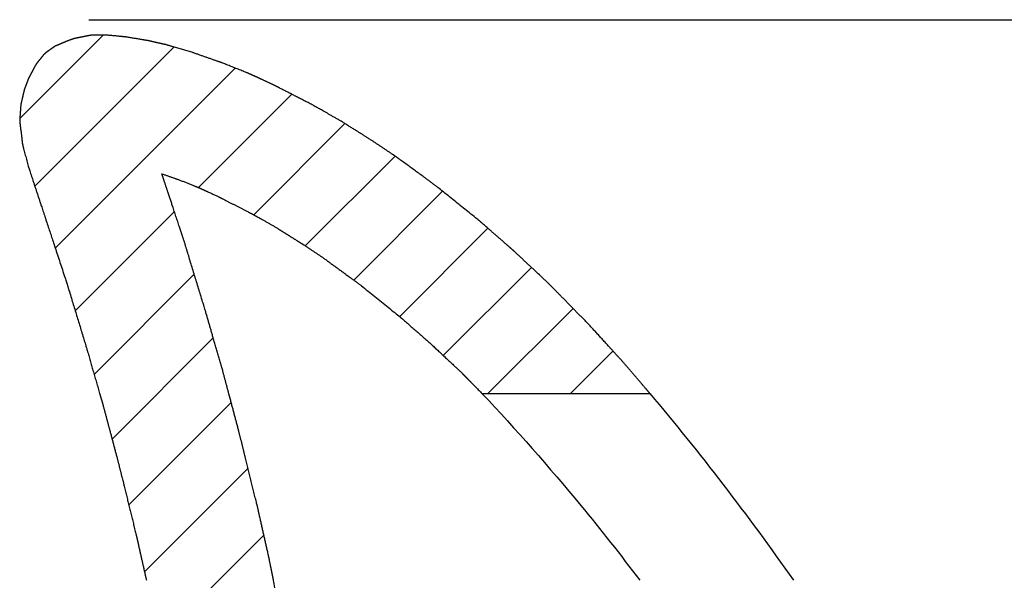
# Model space of a CAD drawing. Units: inches. Extents: x -6598 to 29, y -20 to 1931.
# Drawn here: x -4676 to -4612, y 824 to 860 of the extents above; entities that cross this region are included whole.
import ezdxf

# ---------------------------------------------------------------- set-up
doc = ezdxf.new("R2010")
doc.units = ezdxf.units.IN
doc.header["$MEASUREMENT"] = 0

msp = doc.modelspace()

# ---------------------------------------------------------------- hatches: boundary and pattern name
h = msp.add_hatch()
h.set_pattern_fill('HATCH1', color=0, scale=30, angle=45, style=0, pattern_type=2)
h.set_pattern_definition([(45, (-5340.5273, 453.8184), (-2.65165, 2.65165), [])])
h.paths.add_polyline_path([(-4645.825, 836.012), (-4635.043, 836.012), (-4635.158, 836.152), (-4636.283, 837.467), (-4636.895, 838.169), (-4637.948, 839.328), (-4638.957, 840.434), (-4640.78, 842.291), (-4641.312, 842.836), (-4641.529, 843.054), (-4642.038, 843.533), (-4643.847, 845.225), (-4645.764, 846.898), (-4645.916, 847.031), (-4646.091, 847.174), (-4648.647, 849.231), (-4649.65, 849.98), (-4651.432, 851.27), (-4652.243, 851.819), (-4653.016, 852.329), (-4653.462, 852.61), (-4654.837, 853.47), (-4656.059, 854.175), (-4656.961, 854.669), (-4658.819, 855.623), (-4659.332, 855.879), (-4660.453, 856.399), (-4660.903, 856.598), (-4662.491, 857.229), (-4662.836, 857.351), (-4664.43, 857.91), (-4665.595, 858.251), (-4666.113, 858.404), (-4666.431, 858.475), (-4667.235, 858.66), (-4667.577, 858.717), (-4668.715, 858.905), (-4669.895, 859.02), (-4669.977, 859.024), (-4670.599, 859.016), (-4670.939, 859.011), (-4670.981, 859.004), (-4672.005, 858.802), (-4672.33, 858.694), (-4673.112, 858.364), (-4673.267, 858.298), (-4673.454, 858.166), (-4673.828, 857.903), (-4673.962, 857.782), (-4674.412, 857.223), (-4674.532, 857.039), (-4674.81, 856.512), (-4674.952, 856.247), (-4675, 856.123), (-4675.23, 855.497), (-4675.36, 854.933), (-4675.443, 854.574), (-4675.498, 853.84), (-4675.517, 853.478), (-4675.38, 852.399), (-4675.349, 852.077), (-4675.259, 851.676), (-4674.904, 850.393), (-4674.05, 847.825), (-4673.843, 847.187), (-4673.285, 845.504), (-4672.582, 843.38), (-4672.378, 842.714), (-4671.312, 839.223), (-4670.78, 837.384), (-4670.381, 836.012), (-4670.195, 835.371), (-4669.726, 833.611), (-4669.223, 831.724), (-4668.832, 830.159), (-4668.045, 826.965), (-4667.932, 826.469), (-4667.38, 824.012), (-4667.316, 823.728), (-4667.137, 822.841), (-4666.435, 819.163), (-4666.164, 817.561), (-4665.855, 815.755), (-4665.394, 812.648), (-4665.248, 811.688), (-4664.639, 807.066), (-4664.465, 805.745), (-4664.373, 805.083), (-4664.083, 802.981), (-4663.968, 802.182), (-4663.907, 801.827), (-4663.738, 800.625), (-4663.653, 800.188), (-4663.35, 798.471), (-4663.168, 797.93), (-4662.849, 796.988), (-4662.819, 796.933), (-4662.283, 795.84), (-4661.926, 795.36), (-4661.414, 794.656), (-4660.444, 793.67), (-4660.435, 793.661), (-4660.427, 793.657), (-4659.416, 793.101), (-4659.084, 792.998), (-4658.475, 792.805), (-4657.999, 792.716), (-4657.305, 792.619), (-4657.113, 792.605), (-4655.563, 792.505), (-4654.478, 792.516), (-4653.455, 792.521), (-4651.382, 792.566), (-4649.875, 792.6), (-4648.487, 792.602), (-4647.47, 792.607), (-4645.94, 792.568), (-4645.704, 792.548), (-4645.098, 792.465), (-4644.828, 792.431), (-4644.705, 792.398), (-4644.096, 792.241), (-4643.751, 792.079), (-4643.205, 791.822), (-4642.848, 791.611), (-4642.441, 791.331), (-4642.015, 791.024), (-4641.525, 790.558), (-4641.382, 790.417), (-4640.97, 789.926), (-4640.833, 789.764), (-4640.623, 789.454), (-4640.326, 789.029), (-4639.997, 788.434), (-4639.616, 787.759), (-4639.521, 787.564), (-4638.895, 786.067), (-4638.623, 785.396), (-4638.229, 784.393), (-4637.324, 782.09), (-4635.699, 778.054), (-4634.406, 775.047), (-4633.087, 772.022), (-4632.773, 771.333), (-4630.868, 767.27), (-4630.025, 765.525), (-4628.534, 762.484), (-4626.876, 759.229), (-4625.734, 757.008), (-4624.394, 754.523), (-4623.285, 752.501), (-4621.327, 748.997), (-4620.892, 748.236), (-4619.737, 746.268), (-4618.139, 743.589), (-4616.408, 740.763), (-4615.232, 738.844), (-4614.417, 737.559), (-4612.229, 734.161), (-4612.119, 733.993), (-4610.619, 731.778), (-4609.921, 730.761), (-4608.83, 729.172), (-4607.491, 727.247), (-4606.645, 726.078), (-4604.406, 723.033), (-4604.033, 722.529), (-4603.477, 721.796), (-4600.981, 718.538), (-4599.257, 716.367), (-4598.493, 715.409), (-4596.232, 712.684), (-4595.001, 711.199), (-4594.899, 711.076), (-4594.598, 710.73), (-4593.935, 709.978), (-4590.899, 706.524), (-4590.328, 705.904), (-4587.77, 703.174), (-4587.587, 702.979), (-4585.048, 700.366), (-4584.311, 699.618), (-4583.633, 698.945), (-4581.987, 697.316), (-4581.027, 696.405), (-4579.358, 694.81), (-4578.144, 693.702), (-4576.196, 691.934), (-4573.569, 689.616), (-4572.985, 689.107), (-4572.181, 688.426), (-4569.936, 686.542), (-4568.161, 685.112), (-4567.38, 684.495), (-4565.813, 683.29), (-4563.91, 681.856), (-4559.874, 678.936), (-4559.512, 678.674), (-4559.328, 678.547), (-4555.316, 675.788), (-4554.723, 675.396), (-4552.539, 673.983), (-4551.192, 673.136), (-4549.193, 671.909), (-4546.612, 670.406), (-4545.83, 669.947), (-4543.298, 668.581), (-4540.86, 667.261), (-4540.083, 666.863), (-4536.6, 665.126), (-4533.214, 663.517), (-4532.21, 663.044), (-4530.483, 662.264), (-4529.224, 661.702), (-4528.059, 661.211), (-4526.239, 660.436), (-4521.94, 658.763), (-4521.501, 658.591), (-4521.394, 658.551), (-4521.277, 658.51), (-4516.104, 656.688), (-4515.197, 656.389), (-4514.593, 656.208), (-4512.005, 655.392), (-4509.189, 654.574), (-4509.085, 654.543), (-4508.937, 654.502), (-4506.546, 653.87), (-4503.748, 653.181), (-4502.626, 652.91), (-4501.101, 652.579), (-4498.784, 652.078), (-4497.427, 651.831), (-4493.422, 651.085), (-4487.813, 650.235), (-4486.76, 650.074), (-4486.118, 649.977), (-4484.165, 649.657), (-4481.939, 649.289), (-4479.339, 648.544), (-4479.149, 648.491), (-4478.745, 648.349), (-4476.285, 647.505), (-4475.031, 647.175), (-4474.494, 647.03), (-4473.671, 646.887), (-4473.189, 646.796), (-4472.754, 646.745), (-4471.383, 646.672), (-4471.041, 646.686), (-4463.251, 646.685), (-4463.249, 658.696), (-4470.957, 658.697), (-4470.9, 657.647), (-4470.832, 656.609), (-4470.827, 656.542), (-4470.808, 656.233), (-4470.754, 655.474), (-4470.764, 654.921), (-4470.766, 654.698), (-4471.328, 654.681), (-4471.333, 654.681), (-4472.024, 654.718), (-4472.246, 654.759), (-4472.766, 654.85), (-4472.973, 654.905), (-4473.965, 655.167), (-4476.115, 655.904), (-4476.484, 656.034), (-4476.742, 656.126), (-4477.006, 656.199), (-4477.166, 656.243), (-4479.736, 656.98), (-4480.18, 657.107), (-4480.635, 657.182), (-4482.865, 657.55), (-4484.872, 657.88), (-4485.558, 657.984), (-4486.611, 658.144), (-4492.091, 658.972), (-4495.977, 659.698), (-4497.221, 659.923), (-4499.409, 660.398), (-4500.838, 660.707), (-4501.85, 660.953), (-4504.567, 661.622), (-4506.854, 662.226), (-4506.897, 662.238), (-4506.946, 662.253), (-4509.686, 663.048), (-4512.239, 663.853), (-4512.796, 664.02), (-4513.525, 664.26), (-4518.61, 666.052), (-4518.644, 666.063), (-4518.639, 666.062), (-4518.638, 666.061), (-4519.031, 666.216), (-4523.222, 667.844), (-4524.94, 668.578), (-4526.039, 669.04), (-4527.205, 669.562), (-4528.859, 670.309), (-4529.794, 670.749), (-4533.098, 672.319), (-4536.476, 674.003), (-4537.133, 674.339), (-4539.494, 675.618), (-4541.906, 676.917), (-4542.576, 677.313), (-4545.087, 678.775), (-4546.972, 679.932), (-4548.237, 680.728), (-4550.346, 682.092), (-4550.846, 682.422), (-4554.787, 685.133), (-4554.894, 685.206), (-4555.185, 685.418), (-4559.158, 688.291), (-4560.967, 689.655), (-4562.461, 690.804), (-4563.171, 691.365), (-4564.856, 692.722), (-4567.024, 694.541), (-4567.769, 695.172), (-4568.293, 695.63), (-4570.861, 697.896), (-4572.759, 699.619), (-4573.898, 700.656), (-4575.511, 702.2), (-4576.421, 703.061), (-4578.001, 704.627), (-4578.645, 705.265), (-4579.33, 705.96), (-4581.8, 708.503), (-4581.934, 708.646), (-4584.468, 711.35), (-4584.953, 711.875), (-4587.93, 715.264), (-4588.58, 716.001), (-4588.805, 716.257), (-4588.844, 716.306), (-4590.073, 717.79), (-4592.288, 720.458), (-4592.998, 721.349), (-4594.673, 723.458), (-4597.115, 726.646), (-4597.631, 727.326), (-4597.969, 727.783), (-4600.182, 730.793), (-4600.967, 731.876), (-4602.248, 733.719), (-4603.325, 735.289), (-4604.01, 736.286), (-4605.458, 738.423), (-4605.516, 738.513), (-4607.676, 741.868), (-4608.444, 743.077), (-4609.587, 744.942), (-4611.292, 747.726), (-4612.851, 750.342), (-4613.97, 752.248), (-4614.364, 752.935), (-4616.285, 756.375), (-4617.366, 758.346), (-4618.657, 760.737), (-4619.754, 762.874), (-4621.378, 766.06), (-4622.832, 769.027), (-4623.646, 770.709), (-4625.512, 774.693), (-4625.782, 775.282), (-4627.065, 778.226), (-4628.314, 781.128), (-4629.89, 785.047), (-4630.783, 787.318), (-4631.194, 788.365), (-4631.5, 789.117), (-4632.141, 790.651), (-4632.227, 790.857), (-4632.42, 791.254), (-4632.527, 791.476), (-4632.649, 791.69), (-4633.012, 792.334), (-4633.323, 792.898), (-4633.528, 793.268), (-4633.77, 793.614), (-4634.036, 793.993), (-4634.215, 794.258), (-4634.45, 794.604), (-4634.72, 794.924), (-4634.848, 795.075), (-4635.25, 795.556), (-4635.499, 795.853), (-4635.776, 796.125), (-4635.966, 796.311), (-4636.503, 796.822), (-4636.893, 797.193), (-4637.33, 797.509), (-4637.833, 797.87), (-4638.317, 798.205), (-4638.547, 798.363), (-4639.145, 798.715), (-4639.463, 798.902), (-4639.796, 799.059), (-4640.341, 799.315), (-4640.683, 799.477), (-4641.37, 799.801), (-4642.106, 799.99), (-4642.657, 800.131), (-4642.721, 800.149), (-4643.272, 800.3), (-4643.839, 800.37), (-4644.062, 800.397), (-4644.82, 800.496), (-4645.254, 800.538), (-4645.493, 800.559), (-4645.733, 800.565), (-4647.388, 800.606), (-4648.515, 800.602), (-4649.971, 800.599), (-4651.557, 800.564), (-4653.563, 800.52), (-4654.537, 800.516), (-4655.344, 800.508), (-4655.589, 800.524), (-4655.787, 801.643), (-4655.85, 801.942), (-4656.004, 803.067), (-4656.067, 803.432), (-4656.161, 804.096), (-4656.449, 806.178), (-4656.537, 806.814), (-4656.707, 808.111), (-4657.328, 812.812), (-4657.483, 813.836), (-4657.956, 817.016), (-4658.277, 818.901), (-4658.562, 820.58), (-4659.216, 824.012), (-4659.287, 824.383), (-4659.492, 825.397), (-4660.129, 828.232), (-4660.26, 828.808), (-4661.068, 832.086), (-4661.477, 833.723), (-4661.995, 835.671), (-4662.087, 836.012), (-4662.489, 837.518), (-4663.096, 839.612), (-4663.644, 841.503), (-4664.728, 845.054), (-4664.96, 845.809), (-4665.691, 848.02), (-4666.241, 849.678), (-4666.383, 850.117), (-4665.493, 849.805), (-4665.3, 849.74), (-4663.996, 849.222), (-4663.752, 849.111), (-4662.805, 848.673), (-4662.435, 848.487), (-4660.707, 847.601), (-4659.977, 847.202), (-4658.958, 846.615), (-4657.715, 845.834), (-4657.352, 845.607), (-4656.688, 845.167), (-4656.018, 844.717), (-4654.389, 843.535), (-4653.548, 842.909), (-4651.132, 840.962), (-4651.085, 840.927), (-4651.03, 840.875), (-4649.21, 839.29), (-4647.51, 837.697), (-4647.104, 837.319), (-4647.011, 837.222), (-4646.497, 836.695)], flags=0)

# ---------------------------------------------------------------- linework, layer by layer
at = {"color": 0}
for p, q in [((-4671.084, 860.012), (-4203.281, 860.012)), ((-4645.825, 836.012), (-4635.043, 836.012))]:
    msp.add_line(p, q, dxfattribs=at)
for points, degree, knots in [([(-4635.043, 836.012), (-4635.1, 836.082), (-4635.158, 836.152), (-4635.72, 836.81), (-4636.283, 837.467), (-4636.589, 837.818), (-4636.895, 838.169), (-4637.422, 838.748), (-4637.948, 839.328), (-4638.452, 839.881), (-4638.957, 840.434), (-4639.869, 841.362), (-4640.78, 842.291), (-4641.046, 842.564), (-4641.312, 842.836), (-4641.42, 842.945), (-4641.529, 843.054), (-4641.783, 843.293), (-4642.038, 843.533), (-4642.942, 844.379), (-4643.847, 845.225), (-4644.806, 846.062), (-4645.764, 846.898), (-4645.84, 846.965), (-4645.916, 847.031), (-4646.003, 847.103), (-4646.091, 847.174), (-4647.369, 848.202), (-4648.647, 849.231), (-4649.148, 849.605), (-4649.65, 849.98), (-4650.541, 850.625), (-4651.432, 851.27), (-4651.838, 851.544), (-4652.243, 851.819), (-4652.63, 852.074), (-4653.016, 852.329), (-4653.239, 852.469), (-4653.462, 852.61), (-4654.149, 853.04), (-4654.837, 853.47), (-4655.448, 853.823), (-4656.059, 854.175), (-4656.51, 854.422), (-4656.961, 854.669), (-4657.89, 855.146), (-4658.819, 855.623), (-4659.076, 855.751), (-4659.332, 855.879), (-4659.892, 856.139), (-4660.453, 856.399), (-4660.678, 856.498), (-4660.903, 856.598), (-4661.697, 856.913), (-4662.491, 857.229), (-4662.664, 857.29), (-4662.836, 857.351), (-4663.633, 857.63), (-4664.43, 857.91), (-4665.012, 858.081), (-4665.595, 858.251), (-4665.854, 858.328), (-4666.113, 858.404), (-4666.272, 858.439), (-4666.431, 858.475), (-4666.833, 858.567), (-4667.235, 858.66), (-4667.406, 858.688), (-4667.577, 858.717), (-4668.146, 858.811), (-4668.715, 858.905), (-4669.305, 858.962), (-4669.895, 859.02), (-4669.936, 859.022), (-4669.977, 859.024), (-4670.288, 859.02), (-4670.599, 859.016), (-4670.769, 859.013), (-4670.939, 859.011), (-4670.96, 859.007), (-4670.981, 859.004), (-4671.493, 858.903), (-4672.005, 858.802), (-4672.168, 858.748), (-4672.33, 858.694), (-4672.721, 858.529), (-4673.112, 858.364), (-4673.189, 858.331), (-4673.267, 858.298), (-4673.36, 858.232), (-4673.454, 858.166), (-4673.641, 858.034), (-4673.828, 857.903), (-4673.895, 857.843), (-4673.962, 857.782), (-4674.187, 857.502), (-4674.412, 857.223), (-4674.472, 857.131), (-4674.532, 857.039), (-4674.671, 856.776), (-4674.81, 856.512), (-4674.881, 856.38), (-4674.952, 856.247), (-4674.976, 856.185), (-4675, 856.123), (-4675.115, 855.81), (-4675.23, 855.497), (-4675.295, 855.215), (-4675.36, 854.933), (-4675.401, 854.754), (-4675.443, 854.574), (-4675.47, 854.207), (-4675.498, 853.84), (-4675.508, 853.659), (-4675.517, 853.478), (-4675.449, 852.939), (-4675.38, 852.399), (-4675.365, 852.238), (-4675.349, 852.077), (-4675.304, 851.876), (-4675.259, 851.676), (-4675.081, 851.034), (-4674.904, 850.393), (-4674.477, 849.109), (-4674.05, 847.825), (-4673.946, 847.506), (-4673.843, 847.187), (-4673.564, 846.346), (-4673.285, 845.504), (-4672.934, 844.442), (-4672.582, 843.38), (-4672.48, 843.047), (-4672.378, 842.714), (-4671.845, 840.969), (-4671.312, 839.223), (-4671.046, 838.304), (-4670.78, 837.384), (-4670.581, 836.698), (-4670.381, 836.012)], 2, [500.936988, 500.936988, 500.936988, 501, 501, 502, 502, 503, 503, 504, 504, 505, 505, 506, 506, 507, 507, 508, 508, 509, 509, 510, 510, 511, 511, 512, 512, 513, 513, 514, 514, 515, 515, 516, 516, 517, 517, 518, 518, 519, 519, 520, 520, 521, 521, 522, 522, 523, 523, 524, 524, 525, 525, 526, 526, 527, 527, 528, 528, 529, 529, 530, 530, 531, 531, 532, 532, 533, 533, 534, 534, 535, 535, 536, 536, 537, 537, 538, 538, 539, 539, 540, 540, 541, 541, 542, 542, 543, 543, 544, 544, 545, 545, 546, 546, 547, 547, 548, 548, 549, 549, 550, 550, 551, 551, 552, 552, 553, 553, 554, 554, 555, 555, 556, 556, 557, 557, 558, 558, 559, 559, 560, 560, 561, 561, 562, 562, 563, 563, 564, 564, 565, 565, 566, 566, 567, 567, 568, 568, 568.681408, 568.681408, 568.681408]), ([(-4662.087, 836.012), (-4662.288, 836.765), (-4662.489, 837.518), (-4662.793, 838.565), (-4663.096, 839.612), (-4663.37, 840.558), (-4663.644, 841.503), (-4664.186, 843.278), (-4664.728, 845.054), (-4664.844, 845.431), (-4664.96, 845.809), (-4665.325, 846.914), (-4665.691, 848.02), (-4665.966, 848.849), (-4666.241, 849.678), (-4666.312, 849.898), (-4666.383, 850.117)], 2, [-130.81538, -130.81538, -130.81538, -130, -130, -129, -129, -128, -128, -127, -127, -126, -126, -125, -125, -124, -124, -123.317362, -123.317362, -123.317362]), ([(-4666.383, 850.117), (-4665.938, 849.961), (-4665.493, 849.805), (-4665.397, 849.772), (-4665.3, 849.74), (-4664.648, 849.481), (-4663.996, 849.222), (-4663.874, 849.166), (-4663.752, 849.111), (-4663.278, 848.892), (-4662.805, 848.673), (-4662.62, 848.58), (-4662.435, 848.487), (-4661.571, 848.044), (-4660.707, 847.601), (-4660.342, 847.401), (-4659.977, 847.202), (-4659.468, 846.908), (-4658.958, 846.615), (-4658.337, 846.224), (-4657.715, 845.834), (-4657.534, 845.72), (-4657.352, 845.607), (-4657.02, 845.387), (-4656.688, 845.167), (-4656.353, 844.942), (-4656.018, 844.717), (-4655.204, 844.126), (-4654.389, 843.535), (-4653.968, 843.222), (-4653.548, 842.909), (-4652.34, 841.936), (-4651.132, 840.962), (-4651.108, 840.945), (-4651.085, 840.927), (-4651.058, 840.901), (-4651.03, 840.875), (-4650.12, 840.083), (-4649.21, 839.29), (-4648.36, 838.494), (-4647.51, 837.697), (-4647.307, 837.508), (-4647.104, 837.319), (-4647.058, 837.27), (-4647.011, 837.222), (-4646.754, 836.959), (-4646.497, 836.695), (-4646.161, 836.354), (-4645.825, 836.012)], 2, [-89.560805, -89.560805, -89.560805, -89, -89, -88, -88, -87, -87, -86, -86, -85, -85, -84, -84, -83, -83, -82, -82, -81, -81, -80, -80, -79, -79, -78, -78, -77, -77, -76, -76, -75, -75, -74, -74, -73, -73, -72, -72, -71, -71, -70, -70, -69, -69, -68, -68, -67, -67, -66.611863, -66.611863, -66.611863]), ([(-4670.381, 836.012), (-4670.288, 835.692), (-4670.195, 835.371), (-4669.96, 834.491), (-4669.726, 833.611), (-4669.474, 832.668), (-4669.223, 831.724), (-4669.028, 830.942), (-4668.832, 830.159), (-4668.438, 828.562), (-4668.045, 826.965), (-4667.988, 826.717), (-4667.932, 826.469), (-4667.656, 825.241), (-4667.38, 824.012)], 2, [568.681408, 568.681408, 568.681408, 569, 569, 570, 570, 571, 571, 572, 572, 573, 573, 574, 574, 574.896378, 574.896378, 574.896378]), ([(-4659.216, 824.012), (-4659.252, 824.197), (-4659.287, 824.383), (-4659.39, 824.89), (-4659.492, 825.397), (-4659.811, 826.814), (-4660.129, 828.232), (-4660.195, 828.52), (-4660.26, 828.808), (-4660.664, 830.447), (-4661.068, 832.086), (-4661.272, 832.904), (-4661.477, 833.723), (-4661.736, 834.697), (-4661.995, 835.671), (-4662.041, 835.842), (-4662.087, 836.012)], 2, [-137.097342, -137.097342, -137.097342, -137, -137, -136, -136, -135, -135, -134, -134, -133, -133, -132, -132, -131, -131, -130.81538, -130.81538, -130.81538]), ([(-4645.825, 836.012), (-4643.633, 833.688), (-4640.165, 829.756), (-4636.92, 825.643), (-4635.689, 824.012)], 3, [0, 0, 0, 0, 9.585163, 15.713666, 15.713666, 15.713666, 15.713666]), ([(-4635.043, 836.012), (-4633.436, 834.102), (-4630.273, 830.169), (-4627.287, 826.1), (-4625.826, 824.012)], 3, [0, 0, 0, 0, 7.489529, 15.13484, 15.13484, 15.13484, 15.13484]), ([(-4655.589, 800.524), (-4655.688, 801.083), (-4655.787, 801.643), (-4655.818, 801.793), (-4655.85, 801.942), (-4655.927, 802.505), (-4656.004, 803.067), (-4656.036, 803.25), (-4656.067, 803.432), (-4656.114, 803.764), (-4656.161, 804.096), (-4656.305, 805.137), (-4656.449, 806.178), (-4656.493, 806.496), (-4656.537, 806.814), (-4656.622, 807.462), (-4656.707, 808.111), (-4657.018, 810.461), (-4657.328, 812.812), (-4657.405, 813.324), (-4657.483, 813.836), (-4657.719, 815.426), (-4657.956, 817.016), (-4658.116, 817.959), (-4658.277, 818.901), (-4658.419, 819.741), (-4658.562, 820.58), (-4658.889, 822.296), (-4659.216, 824.012)], 2, [-150.627538, -150.627538, -150.627538, -150, -150, -149, -149, -148, -148, -147, -147, -146, -146, -145, -145, -144, -144, -143, -143, -142, -142, -141, -141, -140, -140, -139, -139, -138, -138, -137.097342, -137.097342, -137.097342])]:
    msp.add_open_spline(points, degree=degree, knots=knots, dxfattribs=at)

doc.saveas('drawing.dxf')
